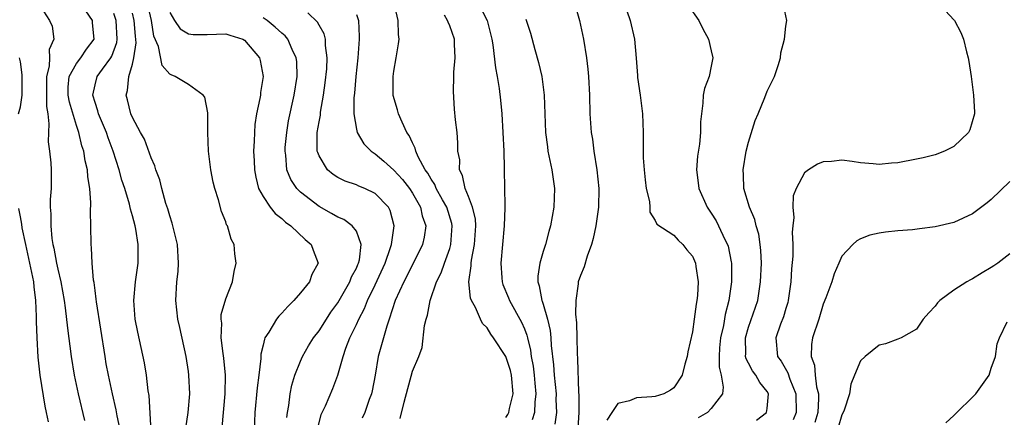
# Model space of a CAD drawing. Units: inches. Extents: x 2562000 to 2565000, y 1524000 to 1527000.
# Drawn here: x 2562335 to 2562440, y 1524082 to 1524125 of the extents above; entities that cross this region are included whole.
import ezdxf

# ---------------------------------------------------------------- set-up
doc = ezdxf.new("R2010")
doc.units = ezdxf.units.IN
doc.header["$MEASUREMENT"] = 0
doc.layers.add('LD25621524_2ft', color=113, linetype='Continuous')

msp = doc.modelspace()

# ---------------------------------------------------------------- linework, layer by layer
at = {"layer": 'LD25621524_2ft'}
for points, elevation in [([(2562336.85, 1524127), (2562338.14, 1524125), (2562338.41, 1524124.41), (2562338.6, 1524123), (2562338.09, 1524121.9), (2562338.13, 1524121), (2562338.09, 1524120.09), (2562337.8, 1524119), (2562337.79, 1524115.79), (2562337.93, 1524115), (2562338.07, 1524113.93), (2562338, 1524113), (2562337.99, 1524111.99), (2562338.13, 1524111), (2562338.27, 1524109.73), (2562338.3, 1524109), (2562338.3, 1524108.3), (2562338.29, 1524107), (2562338.19, 1524105.81), (2562338.21, 1524105), (2562338.28, 1524104.28), (2562338.25, 1524103), (2562338.37, 1524101.63), (2562338.47, 1524101), (2562338.58, 1524100.58), (2562338.86, 1524099), (2562339, 1524098.36), (2562339.33, 1524097), (2562339.69, 1524095), (2562339.81, 1524094.19), (2562340.04, 1524092.04), (2562340.45, 1524089), (2562340.77, 1524087), (2562341.18, 1524085), (2562341.88, 1524082.12)], 8190), ([(2562356.62, 1524081.38), (2562356.93, 1524085), (2562356.96, 1524087), (2562356.79, 1524088.79), (2562356.71, 1524089.29), (2562356.51, 1524091), (2562356.57, 1524092.57), (2562356.51, 1524093), (2562356.52, 1524093.48), (2562357, 1524095.15), (2562357.71, 1524097), (2562357.89, 1524098.11), (2562358.13, 1524099), (2562357.99, 1524099.99), (2562357.91, 1524101), (2562357.57, 1524101.57), (2562357.18, 1524103), (2562357.1, 1524103.1), (2562357, 1524103.43), (2562356.54, 1524104.54), (2562356.21, 1524105.79), (2562355.82, 1524107), (2562355.66, 1524107.66), (2562355.41, 1524109), (2562355.16, 1524111), (2562355.09, 1524113), (2562355.08, 1524114.92), (2562355.1, 1524115.1), (2562354.77, 1524116.77), (2562354.59, 1524117), (2562353, 1524118.14), (2562351.57, 1524119), (2562351.16, 1524119.16), (2562351, 1524119.26), (2562350.18, 1524120.18), (2562349.79, 1524122.21), (2562349.31, 1524123.31), (2562349.05, 1524125), (2562348.57, 1524127)], 8182), ([(2562375.67, 1524082.33), (2562376.1, 1524084.1), (2562377, 1524087.43), (2562377.68, 1524089), (2562378.05, 1524089.95), (2562378.31, 1524092.31), (2562378.47, 1524093), (2562378.6, 1524093.41), (2562378.89, 1524095), (2562379.57, 1524097), (2562380.06, 1524097.94), (2562380.42, 1524099), (2562381, 1524100.57), (2562381.13, 1524101), (2562381.27, 1524103), (2562381.23, 1524103.23), (2562380.67, 1524105), (2562380.23, 1524105.77), (2562379.56, 1524107), (2562379.41, 1524107.41), (2562379, 1524108), (2562378.65, 1524108.65), (2562378.38, 1524109), (2562377.63, 1524110.37), (2562377.36, 1524111), (2562377.3, 1524111.3), (2562377, 1524111.87), (2562376.66, 1524112.66), (2562376.41, 1524113), (2562375.89, 1524114.11), (2562375.52, 1524115), (2562375.41, 1524115.41), (2562374.95, 1524116.95), (2562374.92, 1524119), (2562375, 1524119.56), (2562375.26, 1524121), (2562375.51, 1524122.49), (2562375.57, 1524123), (2562375.5, 1524123.5), (2562375.48, 1524125), (2562375.01, 1524127)], 8172), ([(2562383.64, 1524127.64), (2562384.99, 1524124.99), (2562385.5, 1524123), (2562385.61, 1524122.39), (2562385.91, 1524119.91), (2562386.09, 1524119), (2562386.3, 1524117.7), (2562386.45, 1524116.45), (2562386.57, 1524115), (2562386.7, 1524113), (2562386.79, 1524111), (2562386.83, 1524109.17), (2562386.82, 1524109), (2562386.88, 1524105.12), (2562386.91, 1524104.91), (2562386.84, 1524103), (2562386.48, 1524099), (2562386.59, 1524097.41), (2562386.61, 1524097), (2562386.7, 1524096.7), (2562387.29, 1524095.29), (2562387.39, 1524095), (2562388.68, 1524092.68), (2562389, 1524091.95), (2562389.26, 1524091.26), (2562389.32, 1524091), (2562389.65, 1524089.65), (2562389.73, 1524089), (2562389.94, 1524087.94), (2562390.05, 1524087), (2562390.12, 1524086.12), (2562390.23, 1524085), (2562390.1, 1524084.1), (2562390.06, 1524083), (2562389.82, 1524082.18)], 8168), ([(2562394.32, 1524127), (2562394.9, 1524125), (2562395.33, 1524123), (2562395.65, 1524121), (2562395.8, 1524119.8), (2562395.87, 1524119), (2562395.96, 1524117), (2562396.02, 1524115), (2562396.16, 1524113), (2562396.28, 1524112.28), (2562396.44, 1524111), (2562396.76, 1524109), (2562396.97, 1524107), (2562396.94, 1524105), (2562396.66, 1524103), (2562396.36, 1524101.64), (2562396.19, 1524101), (2562395.73, 1524099.73), (2562395.4, 1524098.6), (2562395, 1524097.67), (2562394.77, 1524097), (2562394.77, 1524096.77), (2562394.5, 1524095), (2562394.46, 1524093.54), (2562394.58, 1524092.58), (2562394.6, 1524091), (2562394.64, 1524089.36), (2562394.69, 1524088.69), (2562394.79, 1524085.21), (2562394.82, 1524084.82), (2562394.83, 1524083), (2562394.7, 1524081.3)], 8164), ([(2562413.84, 1524082.16), (2562414.94, 1524083), (2562415, 1524083.4), (2562415.13, 1524085), (2562415, 1524085.23), (2562414.2, 1524086.2), (2562413.78, 1524087), (2562413.44, 1524087.44), (2562413, 1524088.28), (2562412.74, 1524088.74), (2562412.68, 1524089), (2562412.7, 1524089.3), (2562412.67, 1524091), (2562413, 1524092.12), (2562413.99, 1524095), (2562414.3, 1524097), (2562414.38, 1524099), (2562414.33, 1524100.33), (2562414.26, 1524101), (2562414.1, 1524102.1), (2562413.82, 1524103), (2562413.66, 1524103.66), (2562413.09, 1524105), (2562412.51, 1524107), (2562412.46, 1524108.46), (2562412.42, 1524109), (2562412.75, 1524111), (2562413, 1524111.97), (2562413.73, 1524114.27), (2562414.05, 1524115), (2562414.76, 1524116.76), (2562415, 1524117.42), (2562415.78, 1524119), (2562416.19, 1524120.19), (2562416.44, 1524121), (2562416.47, 1524121.53), (2562416.87, 1524123), (2562417, 1524124.38), (2562417.12, 1524125), (2562416.69, 1524127)], 8158), ([(2562433.21, 1524127), (2562435, 1524125.08), (2562435.06, 1524125), (2562435.73, 1524123.73), (2562436.02, 1524123), (2562436.36, 1524121.64), (2562436.54, 1524121), (2562436.59, 1524120.59), (2562436.84, 1524119), (2562437.11, 1524117), (2562437.19, 1524115.19), (2562437.21, 1524115), (2562436.72, 1524113.28), (2562436.56, 1524113), (2562435, 1524111.51), (2562434.01, 1524111), (2562433, 1524110.61), (2562431.71, 1524110.29), (2562431, 1524110.13), (2562429, 1524109.74), (2562428.3, 1524109.7), (2562427, 1524109.57), (2562426.36, 1524109.64), (2562425, 1524109.73), (2562424.11, 1524109.89), (2562423, 1524110.02), (2562421.9, 1524109.9), (2562421, 1524109.86), (2562420.4, 1524109.6), (2562419.44, 1524109), (2562419, 1524108.67), (2562418.1, 1524107), (2562417.79, 1524106.21), (2562417.75, 1524105), (2562417.87, 1524103.87), (2562417.75, 1524103), (2562417.69, 1524102.31), (2562417.76, 1524101), (2562417.74, 1524099.74), (2562417.62, 1524098.38), (2562417.54, 1524097), (2562417.26, 1524095), (2562417.21, 1524094.79), (2562417, 1524094.14), (2562416.75, 1524093.25), (2562416.44, 1524092.44), (2562415.94, 1524091), (2562416.12, 1524089), (2562416.48, 1524088.48), (2562417.22, 1524087.22), (2562417.43, 1524086.57), (2562418.08, 1524085), (2562418.09, 1524083), (2562417.79, 1524082.21)], 8156), ([(2562345.73, 1524081), (2562345.39, 1524082.61), (2562345.28, 1524083.28), (2562344.87, 1524085), (2562344.44, 1524087), (2562344.21, 1524088.21), (2562344.07, 1524089), (2562343.16, 1524094.84), (2562343.14, 1524095.14), (2562343, 1524096.07), (2562342.9, 1524096.9), (2562342.84, 1524097.16), (2562342.68, 1524099), (2562342.64, 1524100.64), (2562342.58, 1524101), (2562342.56, 1524103), (2562342.5, 1524104.5), (2562342.55, 1524105.45), (2562342.43, 1524107), (2562342.24, 1524108.24), (2562342.21, 1524109), (2562341.96, 1524109.96), (2562341.8, 1524111), (2562341.58, 1524111.58), (2562341.25, 1524113), (2562341, 1524113.74), (2562340.25, 1524116.25), (2562340.14, 1524117), (2562340.14, 1524117.86), (2562340.24, 1524119), (2562341, 1524120.38), (2562341.48, 1524121), (2562342.09, 1524121.91), (2562342.91, 1524123), (2562342.74, 1524124.74), (2562342.72, 1524125), (2562342.03, 1524126.03)], 8188), ([(2562399.95, 1524126.05), (2562400.34, 1524125), (2562400.77, 1524123), (2562400.96, 1524120.96), (2562401.12, 1524119.12), (2562401.12, 1524118.88), (2562401.39, 1524117), (2562401.65, 1524115), (2562401.71, 1524113), (2562401.72, 1524111.72), (2562401.71, 1524111), (2562401.72, 1524110.28), (2562401.83, 1524109), (2562401.93, 1524107.93), (2562402.05, 1524107), (2562402.39, 1524105.61), (2562402.43, 1524105), (2562402.44, 1524104.44), (2562403, 1524103.55), (2562403.17, 1524103.17), (2562405, 1524102), (2562405.45, 1524101.45), (2562405.97, 1524101), (2562406.41, 1524100.41), (2562407, 1524099.74), (2562407.23, 1524099.23), (2562407.32, 1524099), (2562407.35, 1524098.65), (2562407.61, 1524097), (2562407.53, 1524095.53), (2562407.47, 1524095), (2562407.39, 1524094.61), (2562407.19, 1524093), (2562407, 1524091.64), (2562406.5, 1524089.5), (2562406.43, 1524089), (2562406.18, 1524088.18), (2562405.89, 1524087), (2562405, 1524085.62), (2562404.64, 1524085.36), (2562403.92, 1524085), (2562403, 1524084.71), (2562402.66, 1524084.66), (2562401, 1524084.57), (2562400.24, 1524084.24), (2562399, 1524083.95), (2562398.36, 1524083), (2562397.83, 1524082.17)], 8162), ([(2562406.57, 1524126.57), (2562407.69, 1524125), (2562408.11, 1524124.11), (2562408.72, 1524123), (2562409, 1524121.76), (2562409.16, 1524121), (2562409, 1524120.09), (2562408.78, 1524119), (2562408.3, 1524117.7), (2562408.15, 1524117), (2562408.12, 1524116.13), (2562407.95, 1524115), (2562407.87, 1524114.13), (2562407.87, 1524113), (2562407.75, 1524111.75), (2562407.55, 1524110.45), (2562407.43, 1524109), (2562407.61, 1524107.61), (2562407.68, 1524107), (2562408.58, 1524105), (2562409, 1524104.36), (2562409.52, 1524103.52), (2562409.79, 1524103), (2562410.48, 1524101.52), (2562410.75, 1524101), (2562410.81, 1524100.81), (2562411.15, 1524099.15), (2562411.17, 1524099), (2562411.18, 1524097), (2562410.9, 1524095), (2562410.5, 1524093.5), (2562410.31, 1524092.31), (2562410, 1524091), (2562409.9, 1524089.9), (2562409.85, 1524089), (2562409.85, 1524087.85), (2562410.07, 1524087), (2562410.3, 1524085.7), (2562410.21, 1524085), (2562409, 1524083.4), (2562408.62, 1524083), (2562407.6, 1524082.4)], 8160), ([(2562349.02, 1524081), (2562348.79, 1524084.79), (2562348.7, 1524085.3), (2562348.52, 1524087), (2562348.31, 1524088.31), (2562347.59, 1524091.59), (2562347.31, 1524093), (2562347.14, 1524095), (2562347.33, 1524097), (2562347.63, 1524099), (2562347.61, 1524099.61), (2562347.63, 1524101), (2562347.37, 1524102.63), (2562347.29, 1524103), (2562347, 1524104.08), (2562346.79, 1524104.79), (2562346.68, 1524105.32), (2562346.18, 1524107), (2562345.88, 1524107.88), (2562345.6, 1524109), (2562344.95, 1524111), (2562344.41, 1524112.41), (2562344.22, 1524113), (2562343.39, 1524115), (2562343.31, 1524115.31), (2562343, 1524116.2), (2562342.76, 1524117), (2562343, 1524118.12), (2562343.23, 1524119), (2562343.8, 1524119.8), (2562344.7, 1524121), (2562344.81, 1524121.19), (2562345.35, 1524122.65), (2562345.39, 1524123), (2562345.26, 1524125), (2562345, 1524125.75)], 8186), ([(2562352.71, 1524081.29), (2562352.98, 1524083), (2562353.14, 1524085), (2562353.06, 1524087), (2562353, 1524087.39), (2562352.75, 1524089), (2562352.08, 1524092.08), (2562351.87, 1524093), (2562351.64, 1524095), (2562351.77, 1524097), (2562351.89, 1524098.11), (2562351.95, 1524099), (2562351.82, 1524101), (2562351.44, 1524102.56), (2562351.28, 1524103.28), (2562351, 1524104.08), (2562350.8, 1524104.8), (2562350.6, 1524105.4), (2562350.15, 1524107), (2562349.93, 1524107.93), (2562349.51, 1524109), (2562349.42, 1524109.42), (2562349, 1524110.27), (2562348.29, 1524112.29), (2562347.87, 1524113), (2562347, 1524114.61), (2562346.84, 1524115), (2562346.49, 1524116.49), (2562346.32, 1524117), (2562346.49, 1524117.51), (2562346.61, 1524119), (2562347, 1524120.31), (2562347.15, 1524121), (2562347.4, 1524122.6), (2562347.32, 1524123.32), (2562347.21, 1524125), (2562347, 1524125.8)], 8184), ([(2562351, 1524125.85), (2562351.53, 1524125), (2562352.12, 1524124.12), (2562353, 1524123.57), (2562353.5, 1524123.5), (2562355, 1524123.51), (2562357, 1524123.57), (2562357.44, 1524123.44), (2562358.83, 1524123), (2562359, 1524122.9), (2562360.61, 1524121), (2562360.7, 1524120.7), (2562361.02, 1524119), (2562360.72, 1524117.28), (2562360.71, 1524117), (2562360.65, 1524116.65), (2562360.3, 1524115), (2562360.13, 1524113.87), (2562360.07, 1524113), (2562360.06, 1524112.06), (2562359.99, 1524111), (2562360.03, 1524109.97), (2562360.08, 1524109), (2562360.21, 1524108.21), (2562360.52, 1524107), (2562361, 1524106.13), (2562361.77, 1524105), (2562362.31, 1524104.31), (2562363, 1524103.78), (2562363.4, 1524103.4), (2562363.97, 1524103), (2562365.51, 1524101.51), (2562366.14, 1524101), (2562366.37, 1524100.37), (2562366.89, 1524099), (2562366.24, 1524097.76), (2562365.96, 1524097), (2562365, 1524095.8), (2562364.31, 1524095), (2562363.64, 1524094.36), (2562363, 1524093.62), (2562362.69, 1524093.31), (2562362.45, 1524093), (2562361.61, 1524091.61), (2562361.2, 1524091), (2562361.14, 1524090.86), (2562361, 1524090.2), (2562360.77, 1524089.23), (2562360.77, 1524088.77), (2562360.56, 1524087), (2562360.36, 1524085.64), (2562360.13, 1524083), (2562360.06, 1524081)], 8180), ([(2562363.55, 1524082.45), (2562363.61, 1524083), (2562363.75, 1524083.75), (2562363.91, 1524085), (2562364.09, 1524085.91), (2562364.41, 1524087), (2562365, 1524088.5), (2562365.22, 1524089), (2562365.87, 1524090.13), (2562366.42, 1524091), (2562367, 1524091.75), (2562367.79, 1524093), (2562368.27, 1524093.73), (2562369, 1524094.72), (2562370.3, 1524097), (2562370.48, 1524097.52), (2562371, 1524098.44), (2562371.16, 1524098.84), (2562371.24, 1524099), (2562371.33, 1524099.33), (2562371.52, 1524101), (2562371, 1524102.41), (2562370.56, 1524103), (2562369.66, 1524103.66), (2562369, 1524103.92), (2562368.33, 1524104.33), (2562367, 1524105.05), (2562365, 1524106.61), (2562364.61, 1524107), (2562363.97, 1524107.97), (2562363.56, 1524109), (2562363.43, 1524110.57), (2562363.35, 1524111), (2562363.38, 1524111.38), (2562363.53, 1524113), (2562363.74, 1524114.26), (2562364.33, 1524117), (2562364.64, 1524119), (2562364.6, 1524120.6), (2562364.56, 1524121), (2562364.11, 1524121.89), (2562363.64, 1524123), (2562363.36, 1524123.36), (2562363, 1524123.63), (2562362.3, 1524124.3), (2562361.44, 1524125), (2562361, 1524125.29)], 8178), ([(2562366.84, 1524081.16), (2562367.24, 1524082.76), (2562367.69, 1524083.69), (2562368.46, 1524085.54), (2562369.02, 1524086.98), (2562369.59, 1524089), (2562369.88, 1524089.88), (2562370.31, 1524091), (2562371, 1524092.4), (2562371.26, 1524093), (2562371.87, 1524094.13), (2562372.2, 1524095), (2562373, 1524096.65), (2562374.09, 1524099), (2562374.66, 1524100.66), (2562374.76, 1524101), (2562375.03, 1524103), (2562374.63, 1524104.63), (2562374.43, 1524105), (2562373, 1524106.46), (2562371.89, 1524107), (2562371.25, 1524107.25), (2562371, 1524107.38), (2562369.79, 1524107.79), (2562369, 1524108.18), (2562368.5, 1524108.49), (2562367.89, 1524109), (2562367, 1524110.48), (2562366.85, 1524110.85), (2562366.81, 1524111), (2562366.8, 1524112.8), (2562366.81, 1524113), (2562367, 1524114.14), (2562367.14, 1524114.86), (2562367.16, 1524115.16), (2562367.48, 1524117), (2562367.67, 1524118.33), (2562367.82, 1524119.82), (2562367.88, 1524121), (2562367.69, 1524122.31), (2562367.69, 1524123), (2562367.56, 1524123.56), (2562367, 1524124.49), (2562366.83, 1524124.83), (2562365.81, 1524125.81)], 8176), ([(2562371, 1524125.66), (2562371.21, 1524125), (2562371.3, 1524123.3), (2562371.3, 1524123), (2562371.14, 1524121), (2562370.92, 1524119), (2562370.78, 1524117.22), (2562370.72, 1524116.72), (2562370.72, 1524115), (2562371, 1524113.34), (2562371.08, 1524113), (2562371.79, 1524111.79), (2562372.59, 1524111), (2562373, 1524110.72), (2562373.93, 1524109.93), (2562375, 1524108.97), (2562375.94, 1524107.94), (2562376.67, 1524107), (2562377, 1524106.51), (2562377.88, 1524105), (2562378.06, 1524104.06), (2562378.43, 1524103), (2562378.24, 1524101.76), (2562378.07, 1524101), (2562376.4, 1524097.6), (2562376.07, 1524097), (2562375.16, 1524095), (2562374.52, 1524093), (2562374.25, 1524092.25), (2562373.33, 1524089), (2562373, 1524087), (2562372.69, 1524085.31), (2562372.62, 1524085), (2562372.37, 1524084.37), (2562371.9, 1524083), (2562371.63, 1524082.37)], 8174), ([(2562387, 1524082.45), (2562387.22, 1524082.78), (2562387.33, 1524083), (2562387.41, 1524083.41), (2562387.79, 1524085), (2562387.6, 1524087), (2562387.49, 1524087.49), (2562387, 1524088.98), (2562385.68, 1524091), (2562385.39, 1524091.39), (2562385, 1524092.07), (2562384.52, 1524092.52), (2562384.28, 1524093), (2562383.76, 1524094.24), (2562383.32, 1524095), (2562383.23, 1524095.23), (2562383.05, 1524097), (2562383.29, 1524098.71), (2562383.28, 1524099), (2562383.32, 1524099.32), (2562383.65, 1524101), (2562383.78, 1524103), (2562383.74, 1524103.74), (2562383.43, 1524105), (2562383, 1524106.15), (2562382.65, 1524107), (2562382.38, 1524108.38), (2562382.03, 1524109), (2562382.06, 1524110.06), (2562381.87, 1524111), (2562381.88, 1524111.88), (2562381.8, 1524113), (2562381.63, 1524114.37), (2562381.51, 1524115.51), (2562381.39, 1524117.39), (2562381.45, 1524119), (2562381.45, 1524119.45), (2562381.56, 1524121), (2562381.52, 1524122.48), (2562381.49, 1524123), (2562381, 1524124.43), (2562380.82, 1524124.82), (2562380.77, 1524125), (2562380.44, 1524125.56)], 8170), ([(2562389.16, 1524125.16), (2562389.65, 1524123.65), (2562390.11, 1524121.89), (2562390.51, 1524120.51), (2562390.85, 1524119), (2562391.11, 1524117), (2562391.17, 1524115), (2562391.26, 1524113), (2562391.45, 1524111.45), (2562391.52, 1524111), (2562391.92, 1524109), (2562392.2, 1524107), (2562392.14, 1524105), (2562391.8, 1524103), (2562391.61, 1524102.39), (2562391.25, 1524101), (2562391, 1524100.24), (2562390.64, 1524099), (2562390.42, 1524097.58), (2562390.42, 1524097), (2562390.57, 1524096.57), (2562390.86, 1524095), (2562390.91, 1524094.91), (2562391, 1524094.61), (2562391.48, 1524093), (2562391.76, 1524091.76), (2562391.81, 1524091), (2562391.85, 1524090.15), (2562392.1, 1524088.1), (2562392.19, 1524087), (2562392.38, 1524085), (2562392.36, 1524084.36), (2562392.42, 1524083), (2562392.27, 1524081.73)], 8166), ([(2562334.8, 1524115), (2562335, 1524115.75), (2562335.18, 1524117), (2562335.19, 1524119.19), (2562335, 1524120.58), (2562334.91, 1524121)], 8192), ([(2562441, 1524107.73), (2562439, 1524105.8), (2562438.56, 1524105.44), (2562437, 1524104.28), (2562435, 1524103.35), (2562433, 1524102.87), (2562431.32, 1524102.68), (2562430.58, 1524102.58), (2562429, 1524102.46), (2562427.68, 1524102.32), (2562427, 1524102.2), (2562426.01, 1524101.99), (2562425, 1524101.59), (2562424.61, 1524101.39), (2562424.17, 1524101), (2562423, 1524099.73), (2562422.66, 1524099), (2562422.16, 1524097.84), (2562421.91, 1524097), (2562421.29, 1524095.29), (2562421, 1524094.6), (2562420.52, 1524093), (2562419.86, 1524091), (2562419.73, 1524090.27), (2562419.7, 1524089), (2562420.07, 1524088.07), (2562420.13, 1524087), (2562420.29, 1524085.72), (2562420.49, 1524085), (2562420.49, 1524084.49), (2562420.41, 1524083), (2562420.09, 1524081.91)], 8154), ([(2562338.01, 1524081.99), (2562337.82, 1524083), (2562337.67, 1524083.67), (2562337.12, 1524087), (2562336.91, 1524088.91), (2562336.79, 1524091), (2562336.73, 1524092.73), (2562336.73, 1524093.27), (2562336.65, 1524095), (2562336.47, 1524096.47), (2562336.43, 1524097), (2562336.03, 1524099), (2562335.58, 1524101), (2562335.21, 1524102.79), (2562335.17, 1524103.17), (2562335, 1524103.97), (2562334.84, 1524104.84)], 8192), ([(2562441, 1524099.98), (2562439.71, 1524099), (2562439.29, 1524098.71), (2562439, 1524098.52), (2562438.03, 1524097.97), (2562437, 1524097.32), (2562436.78, 1524097.22), (2562436.39, 1524097), (2562435, 1524096.08), (2562433.48, 1524095), (2562433.25, 1524094.75), (2562433, 1524094.38), (2562432.32, 1524093.68), (2562431.71, 1524093), (2562431, 1524091.91), (2562429.34, 1524091), (2562429, 1524090.84), (2562427.67, 1524090.33), (2562427, 1524090.2), (2562425.51, 1524089), (2562425, 1524088.51), (2562424.36, 1524087), (2562423.97, 1524086.03), (2562423.81, 1524085), (2562423.25, 1524083.25), (2562423.15, 1524083), (2562423, 1524082.72), (2562422.61, 1524081.39)], 8152), ([(2562434.12, 1524081.88), (2562435, 1524082.65), (2562435.33, 1524083), (2562437, 1524084.62), (2562437.36, 1524085), (2562438.77, 1524087), (2562439, 1524087.72), (2562439.44, 1524089), (2562439.65, 1524090.35), (2562439.88, 1524091), (2562440.69, 1524092.69)], 8150)]:
    msp.add_lwpolyline(points, dxfattribs=dict(at, elevation=elevation))

doc.saveas('drawing.dxf')
